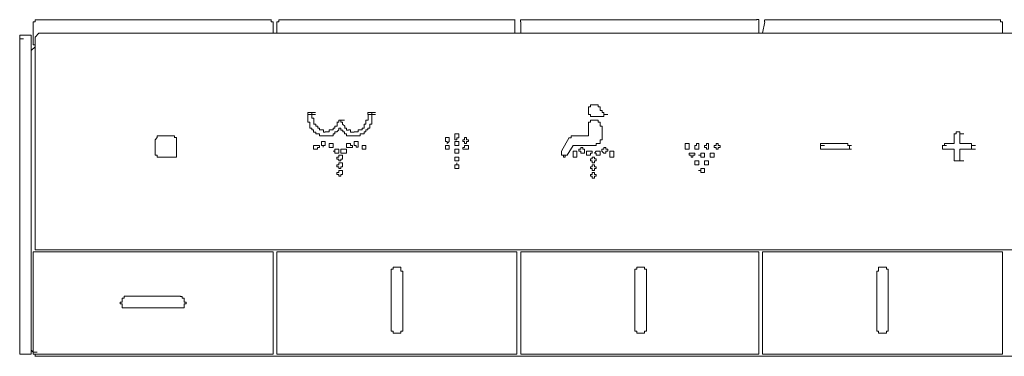
# Model space of a CAD drawing. Units: inches. Extents: x -546 to 2659, y -1462 to 820.
# Drawn here: x 1123 to 1242, y -17 to 24 of the extents above; entities that cross this region are included whole.
import ezdxf

# ---------------------------------------------------------------- set-up
doc = ezdxf.new("R2010")
doc.units = ezdxf.units.IN
doc.header["$MEASUREMENT"] = 0
doc.layers.add('图层 1', color=7, linetype='Continuous')

msp = doc.modelspace()

# ---------------------------------------------------------------- linework, layer by layer
at = {"layer": '图层 1', "color": 7, "lineweight": 9}
for points in [[(1124.47, 24.08), (1124.47, 23.82), (1124.22, 23.82)], [(1153.16, 24.08), (1124.47, 24.08)], [(1153.41, 23.83), (1153.15, 23.83), (1153.15, 24.09)], [(1154.09, 24.08), (1154.09, 23.82), (1153.85, 23.82)], [(1182.8, 24.08), (1154.09, 24.08)], [(1182.8, 23.83), (1182.8, 24.09)], [(1183.74, 24.08), (1183.5, 24.08), (1183.5, 23.82)], [(1212.2, 24.08), (1183.74, 24.08)], [(1212.44, 23.83), (1212.44, 24.09), (1212.19, 24.09)], [(1213.16, 24.08), (1213.16, 23.82)], [(1241.84, 24.08), (1213.17, 24.08)], [(1242.07, 23.83), (1241.84, 23.83), (1241.84, 24.09)], [(1124.23, 21.01), (1124.23, 23.84)], [(1153.41, 22.43), (1153.41, 23.82)], [(1153.86, 22.43), (1153.86, 23.82)], [(1182.8, 22.43), (1182.8, 23.82)], [(1183.51, 22.43), (1183.51, 23.82)], [(1212.44, 22.43), (1212.44, 23.82)], [(1212.91, 22.43), (1213.17, 23.82)], [(1242.07, 22.43), (1242.07, 23.82)], [(1123.05, 22.2), (1122.82, 22.2), (1122.59, 22.2), (1122.59, 21.96), (1122.59, 21.74)], [(1122.59, -16.13), (1122.59, 21.74)], [(1122.59, 21.74), (1123.05, 21.74)], [(1123.05, 22.2), (1123.78, 22.2)], [(1123.99, 21.96), (1123.99, 22.21), (1123.77, 22.21)], [(1123.99, 21.96), (1123.99, -16.37)], [(1124.93, 22.43), (1124.47, 21.97)], [(1124.47, 21.96), (1124.47, -3.67)], [(1395.93, 22.43), (1124.93, 22.43)], [(1123.99, 20.32), (1124.47, 20.79)], [(1124.47, 21.01), (1124.22, 21.01)], [(1191.98, 13.74), (1191.98, 13.49), (1191.74, 13.49)], [(1191.75, 13.5), (1191.75, 13.25), (1191.75, 13.03)], [(1192.47, 13.74), (1192.2, 13.74), (1191.98, 13.74)], [(1192.92, 13.74), (1192.68, 13.74), (1192.47, 13.74)], [(1192.92, 13.5), (1192.92, 13.74)], [(1193.16, 13.5), (1192.92, 13.5)], [(1193.4, 13.03), (1193.16, 13.03), (1193.16, 13.27), (1193.16, 13.5)], [(1158.09, 12.78), (1157.63, 12.78)], [(1157.63, 12.78), (1157.63, 12.54)], [(1157.63, 12.78), (1158.09, 12.78)], [(1157.63, 12.78), (1158.09, 12.78)], [(1157.63, 12.78), (1158.09, 12.78)], [(1157.63, 12.55), (1158.09, 12.55)], [(1157.63, 12.55), (1157.63, 12.3), (1157.63, 12.09), (1157.63, 11.84), (1157.63, 11.63), (1157.87, 11.63), (1157.87, 11.37), (1157.87, 11.14)], [(1157.63, 12.55), (1158.09, 12.55)], [(1157.63, 12.55), (1158.09, 12.55)], [(1157.63, 12.55), (1158.09, 12.55)], [(1157.63, 12.55), (1158.09, 12.55)], [(1157.63, 12.55), (1158.09, 12.55)], [(1158.09, 12.78), (1158.09, 12.54)], [(1158.09, 12.78), (1158.57, 12.78)], [(1158.09, 12.78), (1158.57, 12.78)], [(1158.09, 12.78), (1158.57, 12.78)], [(1158.09, 12.55), (1158.57, 12.55)], [(1158.09, 12.55), (1158.57, 12.55)], [(1158.09, 12.55), (1158.57, 12.55)], [(1158.09, 12.55), (1158.57, 12.55)], [(1158.09, 12.55), (1158.09, 12.3), (1158.09, 12.09), (1158.34, 12.09), (1158.34, 11.84), (1158.34, 11.63), (1158.34, 11.37)], [(1158.09, 12.55), (1158.57, 12.55)], [(1164.68, 11.37), (1164.68, 11.63), (1164.68, 11.85), (1164.94, 11.85), (1164.94, 12.09), (1164.94, 12.31), (1164.94, 12.55)], [(1164.93, 12.78), (1164.93, 12.54)], [(1165.4, 12.78), (1164.93, 12.78)], [(1164.93, 12.78), (1165.4, 12.78)], [(1164.93, 12.78), (1165.4, 12.78)], [(1164.93, 12.78), (1165.4, 12.78)], [(1164.93, 12.55), (1165.4, 12.55)], [(1164.93, 12.55), (1165.4, 12.55)], [(1164.93, 12.55), (1165.4, 12.55)], [(1164.93, 12.55), (1165.4, 12.55)], [(1164.93, 12.55), (1165.4, 12.55)], [(1164.93, 12.55), (1165.4, 12.55)], [(1165.16, 11.13), (1165.16, 11.38), (1165.4, 11.38), (1165.4, 11.62), (1165.4, 11.85), (1165.4, 12.08), (1165.4, 12.31), (1165.4, 12.54)], [(1165.4, 12.78), (1165.4, 12.54)], [(1165.4, 12.78), (1165.86, 12.78)], [(1165.4, 12.78), (1165.86, 12.78)], [(1165.4, 12.78), (1165.86, 12.78)], [(1165.4, 12.55), (1165.86, 12.55)], [(1165.4, 12.55), (1165.86, 12.55)], [(1165.4, 12.55), (1165.86, 12.55)], [(1165.4, 12.55), (1165.86, 12.55)], [(1165.4, 12.55), (1165.86, 12.55)], [(1165.4, 12.55), (1165.86, 12.55)], [(1191.75, 13.03), (1191.75, 12.78), (1191.75, 12.55)], [(1191.75, 12.55), (1191.99, 12.55), (1191.99, 12.3)], [(1191.98, 12.31), (1192.22, 12.31), (1192.47, 12.31)], [(1192.47, 12.31), (1192.69, 12.31), (1192.92, 12.31), (1193.17, 12.31)], [(1193.16, 12.31), (1193.41, 12.31)], [(1193.4, 13.03), (1193.4, 12.78)], [(1193.4, 12.78), (1193.63, 12.78), (1193.63, 12.54)], [(1193.4, 12.31), (1193.63, 12.31), (1193.63, 12.55)], [(1193.63, 12.55), (1194.09, 12.55)], [(1193.63, 12.55), (1194.09, 12.55)], [(1193.63, 12.55), (1194.09, 12.55)], [(1157.87, 11.13), (1157.87, 10.89), (1158.1, 10.89), (1158.1, 10.67), (1158.33, 10.67), (1158.33, 10.42), (1158.58, 10.42), (1158.58, 10.21), (1158.81, 10.21)], [(1158.33, 11.37), (1158.58, 11.37), (1158.58, 11.12), (1158.82, 11.12), (1158.82, 10.89), (1159.04, 10.89), (1159.04, 10.66)], [(1160.45, 10.67), (1160.7, 10.67), (1160.7, 10.9), (1160.92, 10.9)], [(1160.92, 10.89), (1160.92, 11.14), (1161.17, 11.14), (1161.17, 11.37), (1161.17, 11.63)], [(1161.4, 11.62), (1161.16, 11.62)], [(1161.16, 10.43), (1161.41, 10.67), (1161.41, 10.89), (1161.64, 10.89)], [(1161.64, 11.85), (1161.39, 11.85)], [(1161.4, 11.85), (1161.4, 11.61)], [(1161.85, 11.62), (1161.63, 11.62)], [(1161.64, 11.62), (1161.64, 11.85)], [(1161.64, 11.85), (1162.1, 11.85)], [(1161.64, 10.89), (1161.64, 10.66), (1161.86, 10.66), (1161.86, 10.43), (1162.1, 10.43)], [(1161.85, 11.62), (1161.85, 11.36), (1162.11, 11.13), (1162.11, 10.89)], [(1162.1, 10.89), (1162.33, 10.89), (1162.33, 10.66), (1162.58, 10.66)], [(1163.98, 10.67), (1164.22, 10.67), (1164.22, 10.9), (1164.46, 10.9), (1164.46, 11.13), (1164.46, 11.38), (1164.69, 11.38)], [(1164.46, 10.2), (1164.46, 10.44), (1164.69, 10.44), (1164.69, 10.67), (1164.93, 10.67), (1164.93, 10.9), (1165.16, 10.9), (1165.16, 11.12)], [(1191.98, 11.85), (1191.98, 11.61), (1191.74, 11.61), (1191.74, 11.37)], [(1191.75, 11.37), (1191.75, 11.12)], [(1191.75, 11.13), (1191.75, 9.97)], [(1192.47, 11.85), (1192.2, 11.85), (1191.98, 11.85)], [(1192.92, 11.85), (1192.68, 11.85), (1192.47, 11.85)], [(1193.16, 11.37), (1193.16, 11.63), (1192.92, 11.63), (1192.92, 11.85)], [(1193.4, 11.13), (1193.16, 11.13), (1193.16, 11.38)], [(1193.4, 11.13), (1193.4, 9.75)], [(1139.29, 9.74), (1139.04, 9.47)], [(1139.51, 9.97), (1139.29, 9.97)], [(1139.29, 9.97), (1139.29, 9.73)], [(1141.16, 9.97), (1139.51, 9.97)], [(1141.4, 9.74), (1141.4, 9.97), (1141.15, 9.97)], [(1141.64, 9.74), (1141.39, 9.74)], [(1141.64, 9.48), (1141.64, 9.75)], [(1158.82, 10.2), (1159.04, 10.2), (1159.04, 9.96), (1159.28, 9.96), (1159.51, 9.96), (1159.74, 9.96)], [(1159.03, 10.67), (1159.29, 10.67), (1159.51, 10.67), (1159.51, 10.42), (1159.75, 10.42)], [(1159.75, 10.43), (1159.99, 10.43), (1160.22, 10.43), (1160.22, 10.67), (1160.45, 10.67)], [(1159.75, 9.97), (1159.99, 9.97), (1160.22, 9.97), (1160.45, 9.97)], [(1160.45, 9.97), (1160.7, 9.97), (1160.7, 10.21), (1160.92, 10.21), (1160.92, 10.43), (1161.17, 10.43)], [(1162.1, 10.43), (1162.1, 10.2), (1162.33, 10.2), (1162.33, 9.97), (1162.58, 9.97)], [(1162.58, 10.67), (1162.82, 10.67), (1162.82, 10.42), (1163.04, 10.42), (1163.27, 10.42)], [(1162.58, 9.97), (1162.82, 9.97), (1163.04, 9.97), (1163.27, 9.97)], [(1163.27, 10.43), (1163.52, 10.43), (1163.74, 10.43), (1163.74, 10.67), (1163.99, 10.67)], [(1163.27, 9.97), (1163.52, 9.97), (1163.74, 9.97), (1163.99, 9.97), (1163.99, 10.21), (1164.21, 10.21), (1164.46, 10.21)], [(1174.81, 9.48), (1174.81, 9.25), (1174.56, 9.01), (1174.56, 9.25), (1174.35, 9.25), (1174.35, 9.48), (1174.35, 9.75), (1174.56, 9.75), (1174.81, 9.75), (1174.81, 9.48)], [(1175.98, 9.97), (1175.98, 9.73), (1175.75, 9.73), (1175.75, 9.48), (1175.51, 9.48), (1175.51, 9.73), (1175.51, 9.97), (1175.51, 10.21), (1175.75, 10.21), (1175.98, 10.21), (1175.98, 9.97)], [(1177.16, 9.48), (1177.16, 9.25), (1176.92, 9.25), (1176.92, 9.01), (1176.69, 9.01), (1176.69, 9.25), (1176.45, 9.25), (1176.45, 9.48), (1176.69, 9.48), (1176.69, 9.75), (1176.92, 9.75), (1176.92, 9.48), (1177.16, 9.48)], [(1189.39, 9.74), (1188.45, 8.08)], [(1189.64, 9.97), (1189.64, 9.73), (1189.39, 9.73)], [(1189.87, 9.97), (1189.64, 9.97)], [(1190.09, 9.97), (1189.86, 9.97)], [(1191.75, 9.97), (1190.09, 9.97)], [(1193.16, 9.25), (1193.16, 9.48), (1193.41, 9.48), (1193.41, 9.74)], [(1236.45, 10.2), (1236.19, 10.2)], [(1236.2, 10.2), (1236.2, 9.01)], [(1236.66, 10.43), (1236.44, 10.43)], [(1236.45, 10.43), (1236.45, 10.2)], [(1236.45, 10.43), (1236.9, 10.43)], [(1236.9, 10.43), (1236.65, 10.43)], [(1236.9, 10.2), (1236.9, 10.44)], [(1236.9, 10.2), (1236.9, 9.01)], [(1236.9, 10.2), (1237.39, 10.2)], [(1139.04, 9.48), (1139.04, 7.85)], [(1141.64, 7.85), (1141.64, 9.48)], [(1159.03, 8.55), (1159.03, 8.8), (1158.81, 8.8), (1158.57, 8.8), (1158.33, 8.8), (1158.33, 8.55), (1158.33, 8.32), (1158.57, 8.32), (1158.81, 8.32), (1158.81, 8.55), (1159.03, 8.55)], [(1160.7, 8.79), (1160.7, 9.02), (1160.44, 9.02), (1160.22, 9.02), (1160.22, 8.79), (1160.22, 8.54), (1160.44, 8.54), (1160.7, 8.54), (1160.7, 8.79)], [(1163.04, 8.79), (1162.81, 8.79), (1162.81, 9.02), (1162.58, 9.02), (1162.32, 9.02), (1162.32, 8.79), (1162.32, 8.54), (1162.58, 8.54), (1162.81, 8.54), (1163.04, 8.54), (1163.04, 8.79)], [(1163.74, 9.01), (1163.74, 9.26), (1163.51, 9.26), (1163.27, 9.26), (1163.27, 9.01), (1163.27, 8.78), (1163.51, 8.78), (1163.51, 8.56), (1163.74, 8.56), (1163.74, 8.78), (1163.74, 9.01)], [(1164.68, 8.55), (1164.68, 8.8), (1164.45, 8.8), (1164.22, 8.8), (1164.22, 8.55), (1164.22, 8.32), (1164.45, 8.32), (1164.68, 8.32), (1164.68, 8.55)], [(1174.81, 8.55), (1174.81, 8.32), (1174.56, 8.32), (1174.35, 8.32), (1174.35, 8.55), (1174.35, 8.8), (1174.56, 8.8), (1174.81, 8.8), (1174.81, 8.55)], [(1175.98, 9.01), (1175.98, 8.78), (1175.75, 8.78), (1175.51, 8.78), (1175.51, 9.01), (1175.51, 9.26), (1175.75, 9.26), (1175.98, 9.26), (1175.98, 9.01)], [(1177.16, 8.55), (1177.16, 8.32), (1176.92, 8.32), (1176.69, 8.32), (1176.45, 8.32), (1176.45, 8.55), (1176.69, 8.55), (1176.69, 8.8), (1176.92, 8.8), (1177.16, 8.8), (1177.16, 8.55)], [(1189.17, 7.61), (1189.87, 8.8)], [(1189.87, 8.79), (1190.1, 8.79)], [(1192.47, 8.79), (1190.09, 8.79)], [(1191.28, 8.08), (1191.28, 8.33), (1191.05, 8.33), (1191.05, 8.55), (1190.81, 8.55), (1190.81, 8.33), (1190.58, 8.33), (1190.58, 8.08), (1190.81, 8.08), (1190.81, 7.84), (1191.05, 7.84), (1191.28, 7.84), (1191.28, 8.08)], [(1192.47, 8.79), (1192.69, 8.79), (1192.69, 9.02), (1192.92, 9.02)], [(1192.92, 9.01), (1193.17, 9.01), (1193.17, 9.26)], [(1194.09, 8.08), (1194.09, 8.33), (1193.86, 8.33), (1193.86, 8.55), (1193.63, 8.55), (1193.63, 8.33), (1193.39, 8.33), (1193.39, 8.08), (1193.63, 7.84), (1193.86, 7.84), (1193.86, 8.08), (1194.09, 8.08)], [(1203.98, 8.55), (1203.98, 8.32), (1203.74, 8.32), (1203.51, 8.32), (1203.51, 8.55), (1203.51, 8.8), (1203.51, 9.01), (1203.74, 9.01), (1203.98, 9.01), (1203.98, 8.8), (1203.98, 8.55)], [(1205.15, 8.55), (1205.15, 8.32), (1204.9, 8.32), (1204.68, 8.32), (1204.68, 8.55), (1204.68, 8.8), (1204.9, 8.8), (1204.9, 9.01), (1205.15, 9.01), (1205.15, 8.8), (1205.15, 8.55)], [(1206.32, 8.55), (1206.32, 8.32), (1206.09, 8.32), (1206.09, 8.55), (1205.85, 8.55), (1205.85, 8.8), (1206.09, 8.8), (1206.09, 9.01), (1206.32, 9.01), (1206.32, 8.8), (1206.32, 8.55)], [(1207.04, 8.55), (1207.27, 8.55), (1207.27, 8.32), (1207.51, 8.32), (1207.51, 8.55), (1207.75, 8.55), (1207.75, 8.8), (1207.51, 8.8), (1207.51, 9.01), (1207.27, 9.01), (1207.27, 8.8), (1207.04, 8.8), (1207.04, 8.55)], [(1219.96, 9.01), (1223.27, 9.01)], [(1219.96, 9.01), (1219.96, 8.78)], [(1219.96, 8.79), (1219.96, 8.54)], [(1219.96, 8.79), (1220.45, 8.79)], [(1219.96, 8.79), (1220.45, 8.79)], [(1219.96, 8.55), (1219.96, 8.32)], [(1223.5, 8.79), (1223.26, 8.79)], [(1223.27, 8.79), (1223.27, 9.02)], [(1223.27, 8.79), (1223.73, 8.79)], [(1223.27, 8.33), (1223.5, 8.33), (1223.5, 8.56)], [(1223.5, 8.79), (1223.5, 8.54)], [(1235.03, 8.79), (1234.77, 8.79)], [(1234.78, 8.79), (1234.78, 8.54)], [(1234.78, 8.79), (1235.26, 8.79)], [(1234.78, 8.55), (1234.78, 8.32)], [(1236.2, 9.01), (1235.03, 9.01)], [(1235.03, 9.01), (1235.03, 8.78)], [(1236.9, 9.01), (1238.31, 9.01)], [(1238.31, 8.79), (1238.31, 9.02)], [(1238.31, 8.79), (1238.31, 8.54)], [(1238.31, 8.79), (1238.79, 8.79)], [(1238.31, 8.79), (1238.79, 8.79)], [(1238.31, 8.33), (1238.31, 8.56)], [(1139.04, 7.85), (1139.04, 7.61), (1139.3, 7.61)], [(1139.29, 7.61), (1139.29, 7.37)], [(1139.29, 7.37), (1139.51, 7.37)], [(1141.16, 7.37), (1139.51, 7.37)], [(1141.16, 7.37), (1141.41, 7.37)], [(1141.4, 7.37), (1141.64, 7.37), (1141.64, 7.62)], [(1141.64, 7.61), (1141.64, 7.86)], [(1161.85, 7.37), (1161.85, 7.62), (1161.63, 7.62), (1161.4, 7.62), (1161.4, 7.37), (1161.16, 7.37), (1161.16, 7.13), (1161.4, 7.13), (1161.4, 6.91), (1161.63, 6.91), (1161.63, 7.13), (1161.85, 7.13), (1161.85, 7.37)], [(1162.33, 8.08), (1162.33, 8.33), (1162.1, 8.33), (1161.85, 8.33), (1161.63, 8.33), (1161.63, 8.08), (1161.63, 7.84), (1161.85, 7.84), (1162.1, 7.84), (1162.33, 7.84), (1162.33, 8.08)], [(1175.98, 8.08), (1175.98, 7.84), (1175.75, 7.84), (1175.51, 7.84), (1175.51, 8.08), (1175.51, 8.33), (1175.75, 8.33), (1175.98, 8.33), (1175.98, 8.08)], [(1175.98, 7.14), (1175.98, 6.9), (1175.75, 6.9), (1175.51, 6.9), (1175.51, 7.14), (1175.51, 7.38), (1175.75, 7.38), (1175.98, 7.38), (1175.98, 7.14)], [(1188.45, 8.08), (1188.45, 7.84)], [(1188.45, 7.85), (1188.45, 7.61)], [(1188.45, 7.61), (1188.71, 7.61), (1188.71, 7.37)], [(1188.45, 7.61), (1188.93, 7.61)], [(1188.7, 7.37), (1188.93, 7.37)], [(1188.93, 7.37), (1188.93, 7.62), (1189.17, 7.62)], [(1190.33, 7.85), (1190.33, 8.08), (1190.09, 8.08), (1189.87, 8.08), (1189.87, 7.85), (1189.87, 7.61), (1189.87, 7.37), (1190.09, 7.37), (1190.33, 7.37), (1190.33, 7.61), (1190.33, 7.85)], [(1192.21, 7.85), (1192.21, 8.08), (1191.98, 8.08), (1191.75, 8.08), (1191.5, 8.08), (1191.5, 7.85), (1191.5, 7.61), (1191.75, 7.61), (1191.98, 7.61), (1191.98, 7.85), (1192.21, 7.85)], [(1192.69, 7.14), (1192.47, 7.14), (1192.47, 7.38), (1192.21, 7.38), (1192.21, 7.14), (1191.98, 7.14), (1191.98, 6.9), (1192.21, 6.9), (1192.21, 6.67), (1192.47, 6.67), (1192.47, 6.9), (1192.69, 6.9), (1192.69, 7.14)], [(1193.16, 7.85), (1193.16, 8.08), (1192.92, 8.08), (1192.69, 8.08), (1192.47, 7.85), (1192.69, 7.85), (1192.69, 7.61), (1192.92, 7.61), (1193.16, 7.61), (1193.16, 7.85)], [(1194.81, 7.85), (1194.81, 8.08), (1194.57, 8.08), (1194.34, 8.08), (1194.34, 7.85), (1194.34, 7.61), (1194.34, 7.37), (1194.57, 7.37), (1194.81, 7.37), (1194.81, 7.61), (1194.81, 7.85)], [(1204.68, 7.61), (1204.43, 7.61), (1204.43, 7.37), (1204.22, 7.37), (1204.22, 7.61), (1203.98, 7.61), (1203.98, 7.86), (1204.22, 7.86), (1204.43, 7.86), (1204.68, 7.86), (1204.68, 7.61)], [(1206.56, 7.61), (1206.56, 7.37), (1206.81, 7.37), (1207.04, 7.37), (1207.04, 7.61), (1207.04, 7.86), (1206.81, 7.86), (1206.56, 7.86), (1206.56, 7.61)], [(1223.27, 8.33), (1219.96, 8.33)], [(1219.96, 8.33), (1220.45, 8.33)], [(1219.96, 8.33), (1220.45, 8.33)], [(1223.27, 8.33), (1223.73, 8.33)], [(1223.27, 8.33), (1223.73, 8.33)], [(1234.78, 8.33), (1235.26, 8.33)], [(1234.78, 8.33), (1235.04, 8.33)], [(1236.2, 8.33), (1235.03, 8.33)], [(1236.2, 8.33), (1236.2, 6.92)], [(1236.9, 8.33), (1236.9, 6.92)], [(1238.31, 8.33), (1236.9, 8.33)], [(1238.31, 8.33), (1238.79, 8.33)], [(1238.31, 8.33), (1238.79, 8.33)], [(1161.85, 6.43), (1161.85, 6.68), (1161.63, 6.68), (1161.4, 6.68), (1161.4, 6.43), (1161.16, 6.43), (1161.16, 6.19), (1161.4, 6.19), (1161.4, 5.98), (1161.63, 5.98), (1161.63, 6.19), (1161.85, 6.19), (1161.85, 6.43)], [(1192.69, 6.2), (1192.47, 6.2), (1192.47, 6.44), (1192.21, 6.44), (1192.21, 6.2), (1191.98, 6.2), (1191.98, 5.98), (1192.21, 5.98), (1192.21, 5.73), (1192.47, 5.73), (1192.47, 5.98), (1192.69, 5.98), (1192.69, 6.2)], [(1205.15, 6.67), (1205.15, 6.43), (1204.9, 6.43), (1204.68, 6.43), (1204.68, 6.67), (1204.68, 6.92), (1204.9, 6.92), (1205.15, 6.92), (1205.15, 6.67)], [(1205.85, 6.67), (1205.85, 6.43), (1206.11, 6.43), (1206.32, 6.43), (1206.32, 6.67), (1206.32, 6.92), (1206.11, 6.92), (1205.85, 6.92), (1205.85, 6.67)], [(1236.2, 6.91), (1236.66, 6.91)], [(1236.2, 6.91), (1236.45, 6.91)], [(1236.66, 6.91), (1236.44, 6.91)], [(1236.45, 6.91), (1236.9, 6.91)], [(1236.66, 6.91), (1236.9, 6.91)], [(1236.9, 6.91), (1237.39, 6.91)], [(1236.9, 6.91), (1237.39, 6.91)], [(1161.85, 5.5), (1161.85, 5.74), (1161.63, 5.74), (1161.4, 5.74), (1161.4, 5.5), (1161.16, 5.5), (1161.16, 5.25), (1161.4, 5.25), (1161.4, 5.04), (1161.63, 5.04), (1161.63, 5.25), (1161.85, 5.25), (1161.85, 5.5)], [(1192.69, 5.26), (1192.47, 5.26), (1192.47, 5.5), (1192.21, 5.5), (1192.21, 5.26), (1191.98, 5.26), (1191.98, 5.03), (1192.21, 5.03), (1192.21, 4.79), (1192.47, 4.79), (1192.47, 5.03), (1192.69, 5.03), (1192.69, 5.26)], [(1124.47, -4.15), (1124.22, -4.15), (1124.22, -4.38)], [(1124.23, -16.37), (1124.23, -4.37)], [(1124.47, -3.67), (1124.47, -3.9)], [(1124.47, -3.9), (1396.39, -3.9)], [(1124.47, -4.15), (1153.15, -4.15)], [(1153.41, -4.37), (1153.41, -4.14), (1153.15, -4.14)], [(1153.41, -4.37), (1153.41, -16.38)], [(1154.09, -4.15), (1153.85, -4.15), (1153.85, -4.38)], [(1153.86, -16.37), (1153.86, -4.37)], [(1154.09, -4.15), (1182.8, -4.15)], [(1183.04, -4.37), (1183.04, -4.14), (1182.8, -4.14)], [(1183.04, -4.37), (1183.04, -16.38)], [(1183.51, -4.15), (1212.44, -4.15)], [(1183.51, -4.15), (1183.51, -4.38)], [(1183.51, -16.37), (1183.51, -4.37)], [(1212.44, -4.37), (1212.44, -4.14)], [(1212.44, -4.37), (1212.44, -16.38)], [(1213.16, -4.15), (1212.91, -4.15), (1212.91, -4.38)], [(1212.91, -16.37), (1212.91, -4.37)], [(1213.16, -4.15), (1241.84, -4.15)], [(1242.07, -4.37), (1242.07, -4.14), (1241.84, -4.14)], [(1242.07, -4.37), (1242.07, -16.38)], [(1167.75, -13.32), (1167.75, -6.72)], [(1169.17, -6.73), (1169.17, -6.5), (1168.92, -6.5), (1168.92, -6.25), (1168.92, -6.02), (1168.69, -6.02), (1168.44, -6.02), (1168.23, -6.02), (1167.98, -6.02), (1167.98, -6.25), (1167.76, -6.25), (1167.76, -6.5), (1167.76, -6.73)], [(1169.17, -6.73), (1169.17, -13.32)], [(1197.39, -13.32), (1197.39, -6.72)], [(1198.8, -6.73), (1198.8, -6.5), (1198.8, -6.25), (1198.57, -6.25), (1198.57, -6.02), (1198.33, -6.02), (1198.09, -6.02), (1197.86, -6.02), (1197.63, -6.02), (1197.63, -6.25), (1197.4, -6.25), (1197.4, -6.5), (1197.4, -6.73)], [(1198.8, -6.73), (1198.8, -13.32)], [(1226.79, -13.32), (1226.79, -6.72)], [(1228.2, -6.73), (1228.2, -6.5), (1228.2, -6.25), (1227.97, -6.25), (1227.97, -6.02), (1227.73, -6.02), (1227.5, -6.02), (1227.27, -6.02), (1227.03, -6.02), (1227.03, -6.25), (1227.03, -6.5), (1226.8, -6.5), (1226.8, -6.73)], [(1228.2, -6.73), (1228.2, -13.32)], [(1135.52, -9.56), (1135.28, -9.56), (1135.28, -9.8), (1135.06, -9.8), (1135.06, -10.02), (1135.06, -10.28), (1134.8, -10.28), (1134.8, -10.49), (1135.06, -10.49), (1135.06, -10.74), (1135.06, -10.96), (1135.28, -10.96), (1135.52, -10.96)], [(1135.52, -9.56), (1142.12, -9.56)], [(1142.11, -10.96), (1142.34, -10.96), (1142.58, -10.96), (1142.58, -10.73), (1142.58, -10.5), (1142.82, -10.5), (1142.82, -10.27), (1142.58, -10.27), (1142.58, -10.03), (1142.58, -9.8), (1142.34, -9.8), (1142.34, -9.57), (1142.11, -9.57)], [(1142.11, -10.96), (1135.52, -10.96)], [(1167.75, -13.32), (1167.75, -13.57), (1167.75, -13.79), (1167.98, -13.79), (1167.98, -14.04), (1168.23, -14.04), (1168.46, -14.04), (1168.68, -14.04), (1168.93, -14.04), (1168.93, -13.79), (1169.16, -13.79), (1169.16, -13.57), (1169.16, -13.32)], [(1197.39, -13.32), (1197.39, -13.57), (1197.39, -13.79), (1197.64, -13.79), (1197.64, -14.04), (1197.86, -14.04), (1198.1, -14.04), (1198.33, -14.04), (1198.57, -14.04), (1198.57, -13.79), (1198.79, -13.79), (1198.79, -13.57), (1198.79, -13.32)], [(1226.79, -13.32), (1226.79, -13.57), (1226.79, -13.79), (1227.03, -13.79), (1227.03, -14.04), (1227.27, -14.04), (1227.51, -14.04), (1227.72, -14.04), (1227.98, -14.04), (1227.98, -13.79), (1228.2, -13.79), (1228.2, -13.57), (1228.2, -13.32)], [(1122.59, -16.13), (1122.59, -16.38), (1122.59, -16.61), (1122.83, -16.61), (1123.05, -16.61)], [(1123.05, -16.61), (1123.78, -16.61)], [(1123.78, -16.61), (1124, -16.61), (1124, -16.37)], [(1123.99, -16.13), (1124.23, -16.38)], [(1124.23, -16.37), (1124.7, -16.37)], [(1124.23, -16.37), (1124.7, -16.37)], [(1124.23, -16.37), (1124.23, -16.62), (1124.47, -16.62)], [(1124.47, -16.61), (1124.47, -16.87)], [(1153.16, -16.61), (1124.47, -16.61)], [(1153.16, -16.61), (1153.42, -16.61), (1153.42, -16.37)], [(1153.86, -16.37), (1153.86, -16.62), (1154.09, -16.62)], [(1182.8, -16.61), (1154.09, -16.61)], [(1182.8, -16.61), (1183.05, -16.61), (1183.05, -16.37)], [(1183.51, -16.37), (1183.51, -16.62)], [(1212.44, -16.61), (1183.51, -16.61)], [(1212.44, -16.61), (1212.44, -16.37)], [(1212.91, -16.37), (1212.91, -16.62), (1213.17, -16.62)], [(1241.84, -16.61), (1213.17, -16.61)], [(1241.84, -16.61), (1242.08, -16.61), (1242.08, -16.37)], [(1124.47, -16.86), (1396.39, -16.86)], [(1124.47, -16.86), (1124.93, -16.86)]]:
    msp.add_lwpolyline(points, dxfattribs=at)
for points in [[(1159.75, 9.01), (1159.75, 9.01), (1159.75, 9.26), (1159.75, 9.26), (1159.75, 9.26), (1159.5, 9.26), (1159.5, 9.26), (1159.5, 9.26), (1159.28, 9.26), (1159.28, 9.26), (1159.28, 9.26), (1159.28, 9.01), (1159.28, 9.01), (1159.28, 9.01), (1159.28, 8.78), (1159.28, 8.78), (1159.28, 8.78), (1159.5, 8.78), (1159.5, 8.78), (1159.5, 8.78), (1159.5, 8.56), (1159.5, 8.56), (1159.5, 8.56), (1159.5, 8.78), (1159.5, 8.78), (1159.5, 8.78), (1159.75, 8.78), (1159.75, 8.78), (1159.75, 8.78), (1159.75, 9.01), (1159.75, 9.01)], [(1161.4, 8.08), (1161.4, 8.08), (1161.4, 8.33), (1161.4, 8.33), (1161.4, 8.33), (1161.16, 8.33), (1161.16, 8.33), (1161.16, 8.33), (1160.92, 8.33), (1160.92, 8.33), (1160.92, 8.33), (1160.92, 8.08), (1160.92, 8.08), (1160.92, 8.08), (1160.69, 8.08), (1160.69, 8.08), (1160.69, 8.08), (1160.92, 8.08), (1160.92, 8.08), (1160.92, 8.08), (1160.92, 7.84), (1160.92, 7.84), (1160.92, 7.84), (1161.16, 7.84), (1161.16, 7.84), (1161.16, 7.84), (1161.4, 7.84), (1161.4, 7.84), (1161.4, 7.84), (1161.4, 8.08), (1161.4, 8.08)], [(1205.85, 7.61), (1205.85, 7.61), (1205.85, 7.37), (1205.85, 7.37), (1205.85, 7.37), (1205.62, 7.37), (1205.62, 7.37), (1205.62, 7.37), (1205.39, 7.37), (1205.39, 7.37), (1205.39, 7.37), (1205.39, 7.61), (1205.39, 7.61), (1205.39, 7.61), (1205.14, 7.61), (1205.14, 7.61), (1205.14, 7.61), (1205.39, 7.61), (1205.39, 7.61), (1205.39, 7.61), (1205.39, 7.86), (1205.39, 7.86), (1205.39, 7.86), (1205.62, 7.86), (1205.62, 7.86), (1205.62, 7.86), (1205.85, 7.86), (1205.85, 7.86), (1205.85, 7.86), (1205.85, 7.61), (1205.85, 7.61)], [(1175.98, 6.2), (1175.98, 6.2), (1175.98, 5.98), (1175.98, 5.98), (1175.98, 5.98), (1175.75, 5.98), (1175.75, 5.98), (1175.75, 5.98), (1175.51, 5.98), (1175.51, 5.98), (1175.51, 5.98), (1175.51, 6.2), (1175.51, 6.2), (1175.51, 6.2), (1175.51, 6.44), (1175.51, 6.44), (1175.51, 6.44), (1175.75, 6.44), (1175.75, 6.44), (1175.75, 6.44), (1175.75, 6.67), (1175.75, 6.67), (1175.75, 6.67), (1175.75, 6.44), (1175.75, 6.44), (1175.75, 6.44), (1175.98, 6.44), (1175.98, 6.44), (1175.98, 6.44), (1175.98, 6.2), (1175.98, 6.2)], [(1205.85, 5.73), (1205.85, 5.73), (1205.85, 5.49), (1205.85, 5.49), (1205.85, 5.49), (1205.62, 5.49), (1205.62, 5.49), (1205.62, 5.49), (1205.39, 5.49), (1205.39, 5.49), (1205.39, 5.49), (1205.39, 5.73), (1205.39, 5.73), (1205.39, 5.73), (1205.14, 5.73), (1205.14, 5.73), (1205.14, 5.73), (1205.39, 5.73), (1205.39, 5.73), (1205.39, 5.73), (1205.39, 5.99), (1205.39, 5.99), (1205.39, 5.99), (1205.62, 5.99), (1205.62, 5.99), (1205.62, 5.99), (1205.85, 5.99), (1205.85, 5.99), (1205.85, 5.99), (1205.85, 5.73), (1205.85, 5.73)]]:
    msp.add_open_spline(points, degree=3, knots=[0, 0, 0, 0, 1, 1, 1, 2, 2, 2, 3, 3, 3, 4, 4, 4, 5, 5, 5, 6, 6, 6, 7, 7, 7, 8, 8, 8, 9, 9, 9, 10, 10, 10, 10], dxfattribs=at)

doc.saveas('drawing.dxf')
